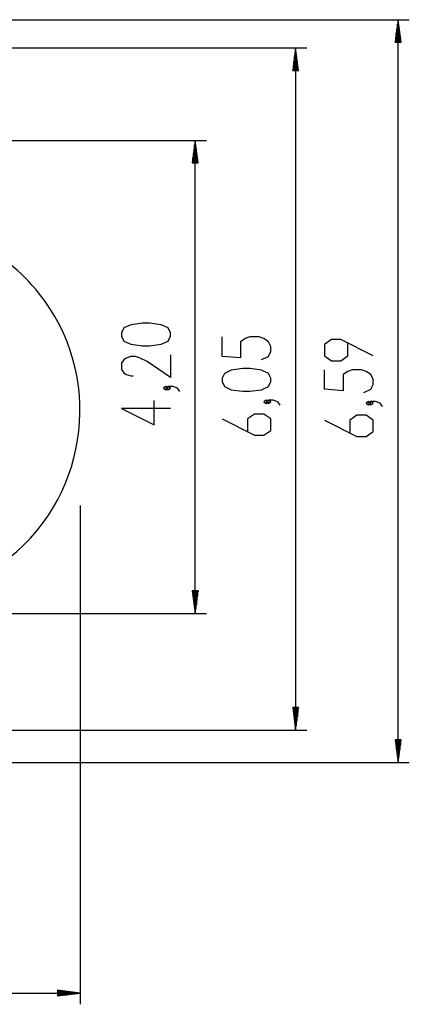
# Model space of a CAD drawing. Units: inches. Extents: x 80 to 217, y 26 to 183.
# Drawn here: x 183 to 217, y 26 to 114 of the extents above; entities that cross this region are included whole.
import ezdxf

# ---------------------------------------------------------------- set-up
doc = ezdxf.new("R2010")
doc.units = ezdxf.units.IN
doc.header["$MEASUREMENT"] = 0
doc.layers.add('Ebene 1', color=7, linetype='Continuous')

# ---------------------------------------------------------------- blocks, each defined once
blk = doc.blocks.new('block 2')
at = {"layer": 'Ebene 1', "color": 179, "lineweight": 25, "true_color": 0x1a171b}
for points in [[(148.941, 113.538), (217.268, 113.538)], [(216.269, 113.538), (216.005, 111.538)], [(216.269, 111.538), (216.269, 113.538)], [(216.269, 111.538), (216.269, 113.538)], [(216.532, 111.538), (216.269, 113.538)], [(216.269, 47.679), (216.269, 113.538)], [(216.167, 111.538), (216.167, 112.767)], [(216.218, 111.538), (216.218, 113.153)], [(216.32, 111.538), (216.32, 113.153)], [(216.37, 111.538), (216.37, 112.767)], [(216.065, 111.538), (216.065, 111.995)], [(216.116, 111.538), (216.116, 112.381)], [(216.421, 111.538), (216.421, 112.381)], [(216.472, 111.538), (216.472, 111.995)], [(127.368, 111.032), (208.185, 111.032)], [(207.185, 111.032), (206.921, 109.032)], [(207.185, 109.032), (207.185, 111.032)], [(207.185, 109.032), (207.185, 111.032)], [(207.448, 109.032), (207.185, 111.032)], [(207.185, 111.032), (207.185, 50.544)], [(216.005, 111.538), (216.532, 111.538)], [(216.015, 111.538), (216.015, 111.609)], [(216.015, 111.538), (216.015, 111.609)], [(216.523, 111.538), (216.523, 111.609)], [(216.523, 111.538), (216.523, 111.609)], [(207.083, 109.032), (207.083, 110.26)], [(207.134, 109.032), (207.134, 110.646)], [(207.236, 109.032), (207.236, 110.646)], [(207.287, 109.032), (207.287, 110.26)], [(206.982, 109.032), (206.982, 109.488)], [(207.033, 109.032), (207.033, 109.874)], [(207.338, 109.032), (207.338, 109.874)], [(207.388, 109.032), (207.388, 109.488)], [(206.921, 109.032), (207.448, 109.032)], [(206.931, 109.032), (206.931, 109.102)], [(206.931, 109.032), (206.931, 109.102)], [(207.439, 109.032), (207.439, 109.102)], [(207.439, 109.032), (207.439, 109.102)], [(149.735, 102.838), (199.273, 102.838)], [(198.273, 102.838), (198.009, 100.838)], [(198.222, 100.838), (198.222, 102.452)], [(198.273, 100.838), (198.273, 102.838)], [(198.273, 100.838), (198.273, 102.838)], [(198.536, 100.838), (198.273, 102.838)], [(198.273, 60.88), (198.273, 102.838)], [(198.323, 100.838), (198.323, 102.452)], [(198.07, 100.838), (198.07, 101.294)], [(198.121, 100.838), (198.121, 101.68)], [(198.171, 100.838), (198.171, 102.066)], [(198.374, 100.838), (198.374, 102.066)], [(198.425, 100.838), (198.425, 101.68)], [(198.476, 100.838), (198.476, 101.294)], [(198.009, 100.838), (198.536, 100.838)], [(198.019, 100.838), (198.019, 100.909)], [(198.019, 100.838), (198.019, 100.909)], [(198.527, 100.838), (198.527, 100.909)], [(198.527, 100.838), (198.527, 100.909)], [(196.072, 85.477), (196.072, 85.766), (195.866, 86.198), (195.248, 86.487), (194.217, 86.632), (193.598, 86.632), (192.566, 86.487), (191.948, 86.198), (191.742, 85.766), (191.742, 85.477), (191.948, 85.043), (192.566, 84.755), (193.598, 84.611), (194.217, 84.611), (195.248, 84.755), (195.866, 85.043), (196.072, 85.477), (196.072, 85.477)], [(204.16, 83.395), (204.779, 83.683), (204.985, 84.117), (204.985, 84.55), (204.779, 84.983), (204.366, 85.272), (203.954, 85.416), (203.129, 85.416), (202.716, 85.272), (202.304, 84.983), (202.304, 83.539), (200.654, 83.683), (200.654, 85.416)], [(214.069, 83.721), (211.181, 85.165), (210.356, 85.165), (209.737, 84.731), (209.737, 83.721), (210.356, 83.288), (211.181, 83.288), (211.8, 83.721), (211.8, 84.876)], [(196.072, 83.818), (196.072, 81.797), (194.01, 83.241), (193.391, 83.53), (192.979, 83.674), (192.566, 83.674), (192.154, 83.53), (191.948, 83.385), (191.742, 83.096), (191.742, 82.519), (191.948, 82.23), (192.154, 82.086), (192.566, 81.941), (192.773, 81.941)], [(204.985, 81.448), (204.985, 81.737), (204.779, 82.17), (204.16, 82.459), (203.129, 82.603), (202.51, 82.603), (201.478, 82.459), (200.86, 82.17), (200.654, 81.737), (200.654, 81.448), (200.86, 81.015), (201.478, 80.726), (202.51, 80.581), (203.129, 80.581), (204.16, 80.726), (204.779, 81.015), (204.985, 81.448), (204.985, 81.448)], [(213.243, 80.475), (213.863, 80.763), (214.069, 81.196), (214.069, 81.629), (213.863, 82.063), (213.45, 82.351), (213.037, 82.496), (212.212, 82.496), (211.8, 82.351), (211.387, 82.063), (211.387, 80.619), (209.737, 80.763), (209.737, 82.496)], [(195.866, 80.861), (195.66, 81.005), (195.454, 80.861), (195.66, 80.717), (195.866, 80.861), (195.866, 80.861)], [(196.898, 80.572), (196.691, 80.861), (196.279, 81.005), (195.866, 81.005), (195.66, 80.861), (195.866, 80.717), (196.072, 80.861), (195.866, 81.005)], [(196.072, 79.058), (191.742, 79.058), (194.629, 77.615), (194.629, 79.78)], [(204.779, 79.645), (204.572, 79.789), (204.366, 79.645), (204.572, 79.501), (204.779, 79.645), (204.779, 79.645)], [(205.81, 79.356), (205.604, 79.645), (205.191, 79.789), (204.779, 79.789), (204.572, 79.645), (204.779, 79.501), (204.985, 79.645), (204.779, 79.789)], [(213.863, 79.538), (213.656, 79.683), (213.45, 79.538), (213.656, 79.394), (213.863, 79.538), (213.863, 79.538)], [(214.894, 79.249), (214.687, 79.538), (214.275, 79.683), (213.863, 79.683), (213.656, 79.538), (213.863, 79.394), (214.069, 79.538), (213.863, 79.683)], [(200.654, 78.131), (203.541, 76.687), (204.366, 76.687), (204.985, 77.121), (204.985, 78.131), (204.366, 78.564), (203.541, 78.564), (202.922, 78.131), (202.922, 76.977)], [(209.737, 78.024), (212.625, 76.581), (213.45, 76.581), (214.069, 77.013), (214.069, 78.024), (213.45, 78.457), (212.625, 78.457), (212.006, 78.024), (212.006, 76.869)], [(188.054, 70.45), (188.054, 26.221)], [(198.009, 62.881), (198.273, 60.88)], [(198.536, 62.881), (198.009, 62.881)], [(198.019, 62.881), (198.019, 62.81)], [(198.019, 62.881), (198.019, 62.81)], [(198.07, 62.881), (198.07, 62.424)], [(198.121, 62.881), (198.121, 62.038)], [(198.171, 62.881), (198.171, 61.652)], [(198.222, 62.881), (198.222, 61.266)], [(198.273, 62.881), (198.273, 60.88)], [(198.273, 62.881), (198.273, 60.88)], [(198.273, 60.88), (198.536, 62.881)], [(198.323, 62.881), (198.323, 61.266)], [(198.374, 62.881), (198.374, 61.652)], [(198.425, 62.881), (198.425, 62.038)], [(198.476, 62.881), (198.476, 62.424)], [(198.527, 62.881), (198.527, 62.81)], [(198.527, 62.881), (198.527, 62.81)], [(122.287, 60.88), (199.273, 60.88)], [(206.921, 52.544), (207.185, 50.544)], [(207.448, 52.544), (206.921, 52.544)], [(206.931, 52.544), (206.931, 52.473)], [(206.931, 52.544), (206.931, 52.473)], [(206.982, 52.544), (206.982, 52.087)], [(207.033, 52.544), (207.033, 51.702)], [(207.083, 52.544), (207.083, 51.316)], [(207.134, 52.544), (207.134, 50.93)], [(207.185, 52.544), (207.185, 50.544)], [(207.185, 52.544), (207.185, 50.544)], [(207.185, 50.544), (207.448, 52.544)], [(207.236, 52.544), (207.236, 50.93)], [(207.287, 52.544), (207.287, 51.316)], [(207.338, 52.544), (207.338, 51.702)], [(207.388, 52.544), (207.388, 52.087)], [(207.439, 52.544), (207.439, 52.473)], [(207.439, 52.544), (207.439, 52.473)], [(159.454, 50.544), (208.185, 50.544)], [(216.005, 49.679), (216.269, 47.679)], [(216.532, 49.679), (216.005, 49.679)], [(216.015, 49.679), (216.015, 49.608)], [(216.015, 49.679), (216.015, 49.608)], [(216.065, 49.679), (216.065, 49.222)], [(216.116, 49.679), (216.116, 48.836)], [(216.167, 49.679), (216.167, 48.451)], [(216.218, 49.679), (216.218, 48.065)], [(216.269, 49.679), (216.269, 47.679)], [(216.269, 49.679), (216.269, 47.679)], [(216.269, 47.679), (216.532, 49.679)], [(216.32, 49.679), (216.32, 48.065)], [(216.37, 49.679), (216.37, 48.451)], [(216.421, 49.679), (216.421, 48.836)], [(216.472, 49.679), (216.472, 49.222)], [(216.523, 49.679), (216.523, 49.608)], [(216.523, 49.679), (216.523, 49.608)], [(127.053, 47.679), (217.268, 47.679)], [(82.324, 27.221), (188.054, 27.221)], [(186.054, 27.484), (186.054, 26.958)], [(188.054, 27.221), (186.054, 27.484)], [(186.054, 27.475), (186.125, 27.475)], [(186.054, 27.475), (186.125, 27.475)], [(186.054, 27.424), (186.511, 27.424)], [(186.054, 27.373), (186.897, 27.373)], [(186.054, 27.323), (187.282, 27.323)], [(186.054, 27.272), (187.668, 27.272)], [(186.054, 27.221), (188.054, 27.221)], [(186.054, 27.221), (188.054, 27.221)], [(186.054, 26.958), (188.054, 27.221)], [(186.054, 27.17), (187.668, 27.17)], [(186.054, 27.119), (187.282, 27.119)], [(186.054, 27.068), (186.897, 27.068)], [(186.054, 27.018), (186.511, 27.018)], [(186.054, 26.967), (186.125, 26.967)], [(186.054, 26.967), (186.125, 26.967)]]:
    blk.add_lwpolyline(points, dxfattribs=at)
blk.add_open_spline([(181.799, 65.833), (188.989, 71.597), (190.148, 82.118), (184.385, 89.309), (183.62, 90.263), (182.753, 91.13), (181.799, 91.895)], degree=3, knots=[0, 0, 0, 0, 1, 1, 1, 2, 2, 2, 2], dxfattribs=at)

msp = doc.modelspace()

# ---------------------------------------------------------------- block references
at = {"layer": 'Ebene 1'}
msp.add_blockref('block 2', (0, 0), dxfattribs=at)

doc.saveas('drawing.dxf')
